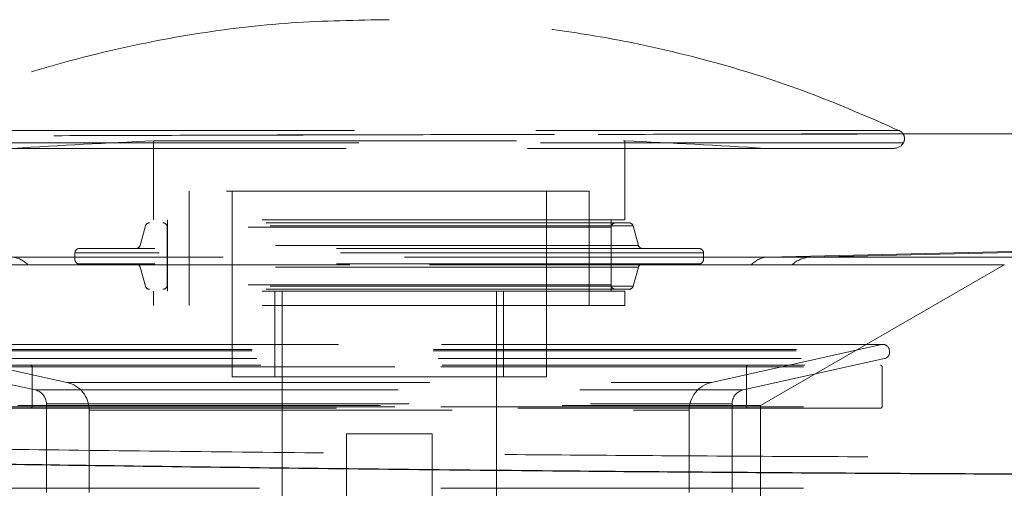
# Model space of a CAD drawing. Units: millimetres. Extents: x 400 to 4100, y 100 to 5840.
# Drawn here: x 3165 to 3234, y 2341 to 2374 of the extents above; entities that cross this region are included whole.
import ezdxf

# ---------------------------------------------------------------- set-up
doc = ezdxf.new("R2010")
doc.units = ezdxf.units.MM
doc.header["$LTSCALE"] = 20
doc.linetypes.add('HIDDEN', pattern=[1.905, 1.27, -0.635])

msp = doc.modelspace()

# ---------------------------------------------------------------- linework, layer by layer
at = {"color": 7, "linetype": 'HIDDEN', "lineweight": 18}
for p, q in [((3226.696, 2366.498), (3155.375, 2366.498)), ((3227.015, 2365.631), (3155.056, 2365.631)), ((3174.536, 2365.776), (3207.435, 2365.776)), ((3174.536, 2365.776), (3174.536, 2360.245)), ((3207.435, 2365.776), (3207.536, 2365.776)), ((3207.536, 2360.245), (3207.536, 2365.776)), ((3582.163, 2366.072), (3217.516, 2357.631)), ((3582.908, 2366.066), (3220.512, 2357.631)), ((3226.117, 2365.241), (3155.739, 2365.241)), ((3226.332, 2365.241), (3226.117, 2365.241)), ((3205.036, 2362.245), (3177.036, 2362.245)), ((3177.036, 2362.245), (3177.036, 2354.245)), ((3180.036, 2362.245), (3180.036, 2349.245)), ((3202.036, 2349.245), (3202.036, 2362.245)), ((3205.036, 2354.245), (3205.036, 2362.245)), ((3207.536, 2360.245), (3174.536, 2360.245)), ((3175.51, 2360.245), (3175.51, 2355.245)), ((3206.561, 2355.245), (3206.561, 2360.245)), ((3173.964, 2359.807), (3173.596, 2358.45)), ((3208.102, 2359.807), (3173.969, 2359.807)), ((3207.818, 2360.028), (3174.253, 2360.028)), ((3175.496, 2359.728), (3175.496, 2355.677)), ((3206.57, 2359.728), (3175.501, 2359.728)), ((3206.576, 2355.677), (3206.576, 2359.728)), ((3208.476, 2358.45), (3208.108, 2359.807)), ((3212.736, 2358.228), (3169.336, 2358.228)), ((3208.47, 2358.45), (3173.603, 2358.45)), ((3217.516, 2357.631), (3161.606, 2357.631)), ((3169.036, 2357.928), (3169.036, 2357.453)), ((3213.028, 2357.928), (3169.043, 2357.928)), ((3213.036, 2357.453), (3213.036, 2357.928)), ((3217.516, 2357.631), (3235.995, 2357.631)), ((3212.736, 2357.153), (3169.336, 2357.153)), ((3173.596, 2356.933), (3173.963, 2355.597)), ((3208.469, 2356.933), (3173.603, 2356.933)), ((3208.108, 2355.597), (3208.475, 2356.933)), ((3217.036, 2347.239), (3234.092, 2357.087)), ((3208.102, 2355.597), (3173.969, 2355.597)), ((3207.819, 2355.377), (3174.252, 2355.377)), ((3207.536, 2355.245), (3174.536, 2355.245)), ((3174.536, 2355.245), (3174.536, 2354.245)), ((3206.57, 2355.677), (3175.501, 2355.677)), ((3183.036, 2355.245), (3183.036, 2349.245)), ((3183.536, 2355.245), (3183.536, 2335.245)), ((3198.536, 2335.245), (3198.536, 2355.245)), ((3199.036, 2349.245), (3199.036, 2355.245)), ((3207.536, 2354.245), (3207.536, 2355.245)), ((3207.536, 2354.245), (3174.536, 2354.245)), ((3156.038, 2351.154), (3226.013, 2351.154)), ((3225.595, 2351.507), (3156.477, 2351.507)), ((3156.574, 2351.496), (3168.469, 2348.853)), ((3156.584, 2351.496), (3225.487, 2351.496)), ((3213.602, 2348.853), (3225.497, 2351.496)), ((3226.056, 2351.057), (3226.034, 2351.154)), ((3156.016, 2351.057), (3226.035, 2351.057)), ((3156.357, 2350.52), (3166.253, 2348.321)), ((3156.367, 2350.52), (3225.704, 2350.52)), ((3215.819, 2348.321), (3225.714, 2350.52)), ((3156.537, 2349.951), (3225.534, 2349.951)), ((3156.636, 2350.051), (3225.436, 2350.051)), ((3166.036, 2349.951), (3166.036, 2347.151)), ((3166.037, 2349.951), (3216.034, 2349.951)), ((3216.036, 2347.151), (3216.036, 2349.951)), ((3225.536, 2347.151), (3225.536, 2349.951)), ((3202.036, 2349.245), (3180.036, 2349.245)), ((3168.48, 2348.853), (3213.598, 2348.853)), ((3166.269, 2348.321), (3215.802, 2348.321)), ((3156.537, 2347.151), (3225.534, 2347.151)), ((3225.436, 2347.051), (3156.636, 2347.051)), ((3165.036, 2347.239), (3217.036, 2347.239)), ((3166.037, 2347.151), (3216.034, 2347.151)), ((3167.036, 2347.345), (3215.013, 2347.345)), ((3167.036, 2347.345), (3167.036, 2341.147)), ((3215.036, 2341.147), (3215.036, 2347.345)), ((3217.036, 2339.631), (3217.036, 2347.239)), ((3170.036, 2346.9), (3170.036, 2341.147)), ((3170.042, 2346.9), (3212.029, 2346.9)), ((3212.036, 2341.147), (3212.036, 2346.9)), ((3194.036, 2345.245), (3188.036, 2345.245)), ((3188.036, 2345.245), (3188.036, 2329.245)), ((3194.036, 2329.245), (3194.036, 2345.245)), ((3220.046, 2341.434), (3162.046, 2341.434))]:
    msp.add_line(p, q, dxfattribs=at)
for centre, radius, start, end in [((3197.93, 1847.339), 518.964, 92.58371, 93.66694), ((3184.141, 1847.339), 518.964, 86.33306, 87.41629), ((3226.332, 2366.069), 0.828, 270, 328.08858), ((3174.253, 2359.728), 0.3, 90, 164.82778), ((3175.196, 2359.728), 0.3, 0, 90), ((3206.876, 2359.728), 0.3, 90, 180), ((3207.818, 2359.728), 0.3, 15.17222, 90), ((3169.336, 2357.928), 0.3, 90, 180), ((3173.306, 2358.528), 0.3, 270, 344.82778), ((3208.765, 2358.528), 0.3, 195.17222, 270), ((3212.736, 2357.928), 0.3, 0, 90), ((3164.494, 2355.93), 1.705, 43.15198, 86.22924), ((3169.336, 2357.453), 0.3, 180, 270), ((3212.736, 2357.453), 0.3, 270, 0), ((3217.628, 2355.925), 1.71, 93.75325, 136.78113), ((3220.614, 2355.635), 1.999, 92.92297, 133.03317), ((3173.307, 2356.853), 0.3, 15.36366, 90), ((3208.764, 2356.853), 0.3, 90, 164.63634), ((3174.252, 2355.677), 0.3, 195.36366, 270), ((3175.196, 2355.677), 0.3, 270, 0), ((3206.876, 2355.677), 0.3, 180, 270), ((3207.819, 2355.677), 0.3, 270, 344.63634), ((3225.595, 2351.057), 0.45, 90, 102.52881), ((3225.595, 2351.057), 0.45, 12.52881, 90), ((3225.616, 2350.959), 0.45, 282.52881, 12.52881), ((3165.936, 2349.951), 0.1, 0, 90), ((3216.136, 2349.951), 0.1, 90, 180), ((3225.436, 2349.951), 0.1, 0, 90), ((3168.036, 2346.9), 2, 0, 77.47119), ((3214.036, 2346.9), 2, 102.52881, 180), ((3166.036, 2347.345), 1, 0, 77.47119), ((3216.036, 2347.345), 1, 102.52881, 180), ((3165.936, 2347.151), 0.1, 270, 0), ((3216.136, 2347.151), 0.1, 180, 270), ((3225.436, 2347.151), 0.1, 270, 0)]:
    msp.add_arc(centre, radius, start, end, dxfattribs=at)
for points, knots in [([(3191.036, 2374.257), (3188.746, 2374.221), (3184.165, 2374.148), (3177.33, 2373.331), (3170.189, 2371.876), (3162.79, 2369.712), (3157.832, 2367.569), (3155.354, 2366.498)], [0, 0, 0, 0, 0.18653, 0.373238, 0.560071, 0.78015, 1, 1, 1, 1]), ([(3226.717, 2366.498), (3224.619, 2367.416), (3220.421, 2369.252), (3213.86, 2371.333), (3207.64, 2372.799), (3201.814, 2373.708), (3196.432, 2374.193), (3192.834, 2374.236), (3191.036, 2374.257)], [0, 0, 0, 0, 0.186528, 0.373224, 0.560039, 0.706804, 0.853455, 1, 1, 1, 1]), ([(3091.409, 2364.751), (3091.978, 2364.769), (3093.116, 2364.806), (3094.632, 2364.953), (3095.819, 2365.126), (3097.075, 2365.282), (3098.679, 2365.421), (3100.788, 2365.532), (3103.268, 2365.618), (3106.292, 2365.693), (3110.064, 2365.761), (3114.654, 2365.824), (3120.115, 2365.882), (3126.217, 2365.933), (3132.934, 2365.979), (3140.248, 2366.02), (3147.867, 2366.057), (3155.748, 2366.091), (3163.838, 2366.12), (3172.409, 2366.147), (3181.438, 2366.171), (3190.899, 2366.193), (3200.677, 2366.213), (3210.755, 2366.23), (3221.106, 2366.247), (3231.812, 2366.261), (3242.834, 2366.274), (3254.132, 2366.286), (3265.678, 2366.297), (3277.467, 2366.307), (3289.472, 2366.315), (3301.647, 2366.321), (3313.933, 2366.327), (3326.269, 2366.331), (3338.155, 2366.335), (3349.566, 2366.338), (3360.493, 2366.34), (3371.372, 2366.342), (3381.999, 2366.344), (3392.355, 2366.345), (3402.426, 2366.345), (3412.357, 2366.345), (3422.241, 2366.344), (3432.05, 2366.343), (3441.764, 2366.341), (3451.239, 2366.338), (3460.504, 2366.335), (3469.542, 2366.332), (3478.337, 2366.327), (3486.825, 2366.323), (3495.081, 2366.318), (3503.081, 2366.312), (3510.805, 2366.306), (3518.156, 2366.299), (3525.822, 2366.292), (3533.659, 2366.282), (3541.512, 2366.272), (3548.713, 2366.261), (3555.248, 2366.249), (3561.099, 2366.235), (3566.19, 2366.222), (3570.522, 2366.206), (3574.092, 2366.189), (3576.948, 2366.17), (3579.055, 2366.148), (3580.46, 2366.127), (3581.445, 2366.11), (3582.151, 2366.099), (3582.601, 2366.097), (3582.826, 2366.096)], [0, 0, 0, 0, 0.027465, 0.05493, 0.073251, 0.091571, 0.109883, 0.1238, 0.137732, 0.151665, 0.165582, 0.181761, 0.19798, 0.214218, 0.230455, 0.246673, 0.262853, 0.277359, 0.291903, 0.306464, 0.321022, 0.335559, 0.350062, 0.364114, 0.378208, 0.392321, 0.40643, 0.420515, 0.43456, 0.448599, 0.46268, 0.476788, 0.490901, 0.504994, 0.519041, 0.531509, 0.543989, 0.556469, 0.568936, 0.580796, 0.59267, 0.604542, 0.616401, 0.628724, 0.641061, 0.6534, 0.665725, 0.678247, 0.690782, 0.703318, 0.715842, 0.728779, 0.74173, 0.75468, 0.767619, 0.78447, 0.801364, 0.818283, 0.835205, 0.852106, 0.868961, 0.885099, 0.901258, 0.917416, 0.933551, 0.950156, 0.966767, 0.983385, 1, 1, 1, 1]), ([(3583.606, 2366.091), (3583.406, 2366.092), (3583.008, 2366.093), (3582.393, 2366.103), (3581.574, 2366.117), (3580.44, 2366.137), (3578.716, 2366.159), (3576.284, 2366.179), (3573.192, 2366.197), (3569.37, 2366.213), (3564.814, 2366.228), (3559.534, 2366.241), (3553.606, 2366.254), (3547.05, 2366.265), (3539.882, 2366.276), (3532.408, 2366.286), (3524.682, 2366.295), (3516.767, 2366.304), (3508.37, 2366.311), (3499.513, 2366.318), (3490.22, 2366.324), (3480.522, 2366.33), (3470.423, 2366.335), (3459.939, 2366.339), (3449.074, 2366.343), (3437.87, 2366.346), (3426.367, 2366.348), (3414.6, 2366.349), (3402.58, 2366.35), (3390.343, 2366.35), (3377.928, 2366.348), (3365.394, 2366.347), (3352.802, 2366.344), (3340.064, 2366.341), (3327.203, 2366.337), (3314.245, 2366.333), (3301.365, 2366.327), (3289.418, 2366.321), (3278.421, 2366.313), (3268.356, 2366.305), (3258.456, 2366.296), (3248.619, 2366.287), (3238.87, 2366.276), (3229.231, 2366.264), (3219.848, 2366.251), (3210.734, 2366.237), (3201.903, 2366.221), (3193.364, 2366.204), (3185.138, 2366.186), (3177.154, 2366.166), (3169.441, 2366.144), (3162.016, 2366.12), (3154.965, 2366.093), (3147.624, 2366.062), (3140.12, 2366.025), (3132.605, 2365.982), (3125.736, 2365.935), (3119.536, 2365.881), (3114.036, 2365.819), (3109.609, 2365.754), (3106.132, 2365.685), (3103.458, 2365.613), (3101.255, 2365.531), (3099.352, 2365.427), (3097.857, 2365.299), (3096.644, 2365.155), (3095.452, 2364.994), (3093.937, 2364.855), (3092.793, 2364.82), (3092.221, 2364.802)], [0, 0, 0, 0, 0.015362, 0.030726, 0.046086, 0.061443, 0.077006, 0.092588, 0.108171, 0.123733, 0.140047, 0.1564, 0.172773, 0.189144, 0.205495, 0.221807, 0.236291, 0.250811, 0.265348, 0.279882, 0.294396, 0.308875, 0.323271, 0.337712, 0.352173, 0.366629, 0.381059, 0.395447, 0.40981, 0.424216, 0.438648, 0.453085, 0.467504, 0.481876, 0.496672, 0.511493, 0.526311, 0.541104, 0.553099, 0.56511, 0.577122, 0.589119, 0.601592, 0.614079, 0.626566, 0.63904, 0.651537, 0.664046, 0.676555, 0.689053, 0.701951, 0.714861, 0.727773, 0.740672, 0.757502, 0.774376, 0.791272, 0.808167, 0.82504, 0.841869, 0.854861, 0.867866, 0.880871, 0.893864, 0.911125, 0.928391, 0.945658, 0.972829, 1, 1, 1, 1]), ([(3227.036, 2365.631), (3227.06, 2365.687), (3227.112, 2365.804), (3227.109, 2366.004), (3227.056, 2366.214), (3226.915, 2366.395), (3226.781, 2366.465), (3226.717, 2366.498)], [0, 0, 0, 0, 0.173422, 0.366728, 0.565192, 0.792637, 1, 1, 1, 1]), ([(3165.737, 2357.096), (3164.724, 2357.096), (3162.689, 2357.096), (3159.982, 2357.096), (3157.547, 2357.096), (3155.409, 2357.096), (3153.513, 2357.096), (3151.879, 2357.096), (3150.513, 2357.096), (3149.43, 2357.096), (3148.631, 2357.096), (3148.127, 2357.096), (3147.919, 2357.096), (3148.008, 2357.096), (3148.396, 2357.096), (3149.076, 2357.096), (3150.049, 2357.096), (3151.301, 2357.096), (3152.832, 2357.096), (3154.622, 2357.096), (3156.672, 2357.096), (3159.331, 2357.096), (3161.538, 2357.096), (3162.867, 2357.096)], [0, 0, 0, 0, 0.04934, 0.099075, 0.145076, 0.191396, 0.237397, 0.283717, 0.329718, 0.376038, 0.422039, 0.468359, 0.51436, 0.560681, 0.606682, 0.653002, 0.699003, 0.745323, 0.791324, 0.837644, 0.883645, 0.929965, 1, 1, 1, 1]), ([(3162.867, 2357.096), (3163.474, 2357.096), (3164.996, 2357.096), (3167.6, 2357.096), (3170.684, 2357.096), (3173.913, 2357.096), (3177.258, 2357.096), (3180.699, 2357.096), (3184.211, 2357.096), (3187.77, 2357.096), (3191.352, 2357.096), (3194.931, 2357.096), (3198.484, 2357.096), (3201.985, 2357.096), (3205.767, 2357.096), (3209.768, 2357.096), (3213.199, 2357.096), (3215.315, 2357.096), (3216.146, 2357.096), (3216.343, 2357.096), (3216.382, 2357.096)], [0, 0, 0, 0, 0.041062, 0.103011, 0.164961, 0.226911, 0.28886, 0.35081, 0.412759, 0.474709, 0.536659, 0.598608, 0.660558, 0.722509, 0.78446, 0.865747, 0.947036, 0.987392, 0.997478, 1, 1, 1, 1]), ([(3219.25, 2357.096), (3218.26, 2357.096), (3216.281, 2357.096), (3213.125, 2357.096), (3209.896, 2357.096), (3206.61, 2357.096), (3203.217, 2357.096), (3199.74, 2357.096), (3196.203, 2357.096), (3192.63, 2357.096), (3189.046, 2357.096), (3185.476, 2357.096), (3181.945, 2357.096), (3178.476, 2357.096), (3175.093, 2357.096), (3171.826, 2357.096), (3168.681, 2357.096), (3166.718, 2357.096), (3165.737, 2357.096)], [0, 0, 0, 0, 0.066479, 0.132959, 0.194908, 0.256857, 0.318806, 0.380755, 0.442703, 0.504651, 0.566599, 0.628548, 0.690496, 0.752444, 0.814393, 0.876341, 0.93817, 1, 1, 1, 1]), ([(3216.382, 2357.096), (3217.394, 2357.096), (3219.427, 2357.096), (3222.13, 2357.096), (3224.562, 2357.096), (3226.696, 2357.096), (3228.588, 2357.096), (3230.217, 2357.096), (3231.578, 2357.096), (3232.657, 2357.096), (3233.451, 2357.096), (3233.95, 2357.096), (3234.153, 2357.096), (3234.059, 2357.096), (3233.667, 2357.096), (3232.981, 2357.096), (3232.004, 2357.096), (3230.747, 2357.096), (3229.211, 2357.096), (3227.418, 2357.096), (3225.363, 2357.096), (3222.725, 2357.096), (3220.548, 2357.096), (3219.25, 2357.096)], [0, 0, 0, 0, 0.049416, 0.099227, 0.145299, 0.191691, 0.237763, 0.284154, 0.330226, 0.376618, 0.42269, 0.469082, 0.515154, 0.561545, 0.607617, 0.654009, 0.700081, 0.746473, 0.792544, 0.838936, 0.885008, 0.9314, 1, 1, 1, 1]), ([(3338.811, 2344.346), (3338.811, 2344.346), (3334.395, 2343.794), (3325.439, 2344.317), (3312.126, 2343.868), (3298.843, 2343.809), (3285.67, 2343.693), (3273.281, 2343.622), (3261.682, 2343.576), (3250.86, 2343.573), (3240.2, 2343.591), (3229.62, 2343.622), (3219.14, 2343.664), (3208.777, 2343.725), (3198.656, 2343.801), (3188.048, 2343.894), (3177.039, 2344.009), (3165.733, 2344.145), (3154.875, 2344.285), (3144.502, 2344.426), (3134.973, 2344.55), (3126.248, 2344.668), (3118.264, 2344.78), (3110.713, 2344.877), (3103.537, 2344.95), (3096.753, 2344.994), (3090.371, 2345.008), (3084.459, 2344.983), (3079.029, 2344.91), (3074.084, 2344.792), (3069.635, 2344.64), (3065.694, 2344.456), (3062.238, 2344.229), (3059.33, 2343.992), (3056.99, 2343.748), (3055.213, 2343.496), (3053.91, 2343.117), (3053.186, 2342.934), (3052.441, 2342.547), (3052.441, 2342.547), (3052.441, 2342.547)], [0, 0, 0, 0, 0, 0.028189, 0.056427, 0.084677, 0.112905, 0.141086, 0.165082, 0.189101, 0.213121, 0.237117, 0.261855, 0.286615, 0.311376, 0.336115, 0.366472, 0.396884, 0.427318, 0.457734, 0.488094, 0.51535, 0.542631, 0.569913, 0.597171, 0.625192, 0.653237, 0.681282, 0.709305, 0.737236, 0.765189, 0.793141, 0.82107, 0.849793, 0.878542, 0.907296, 0.936026, 0.968012, 1, 1, 1, 1, 1])]:
    msp.add_open_spline(points, degree=3, knots=knots, dxfattribs=at)
at = {"color": 7, "linetype": 'Continuous', "lineweight": 25}
msp.add_open_spline([(3052.398, 2342.885), (3052.398, 2342.885), (3052.992, 2342.885), (3052.847, 2343.132), (3053.926, 2343.196), (3055.111, 2343.354), (3057.014, 2343.578), (3059.581, 2343.814), (3062.689, 2344.014), (3066.235, 2344.158), (3070.113, 2344.265), (3074.464, 2344.336), (3079.314, 2344.368), (3084.665, 2344.359), (3090.519, 2344.315), (3096.831, 2344.239), (3103.462, 2344.142), (3110.384, 2344.028), (3117.566, 2343.903), (3125.143, 2343.768), (3133.182, 2343.628), (3141.693, 2343.484), (3150.677, 2343.336), (3160.038, 2343.19), (3169.977, 2343.044), (3180.511, 2342.904), (3191.646, 2342.773), (3202.491, 2342.664), (3212.962, 2342.577), (3222.99, 2342.507), (3233.221, 2342.451), (3243.742, 2342.408), (3254.554, 2342.383), (3265.641, 2342.381), (3276.868, 2342.403), (3287.006, 2342.446), (3296.002, 2342.497), (3305.073, 2342.578), (3315.451, 2342.606), (3327.105, 2342.975), (3334.943, 2342.496), (3338.811, 2342.98), (3338.811, 2342.98)], degree=3, knots=[0, 0, 0, 0, 0, 0.030398, 0.060797, 0.091185, 0.121862, 0.152555, 0.183232, 0.210236, 0.237262, 0.264288, 0.291294, 0.318979, 0.346685, 0.374391, 0.402074, 0.428138, 0.454222, 0.480305, 0.506367, 0.533158, 0.559974, 0.586789, 0.61358, 0.642166, 0.670768, 0.699353, 0.723115, 0.746897, 0.770678, 0.794438, 0.818922, 0.843431, 0.867941, 0.892428, 0.909131, 0.925835, 0.950552, 0.975281, 1, 1, 1, 1, 1], dxfattribs=at)

doc.saveas('drawing.dxf')
